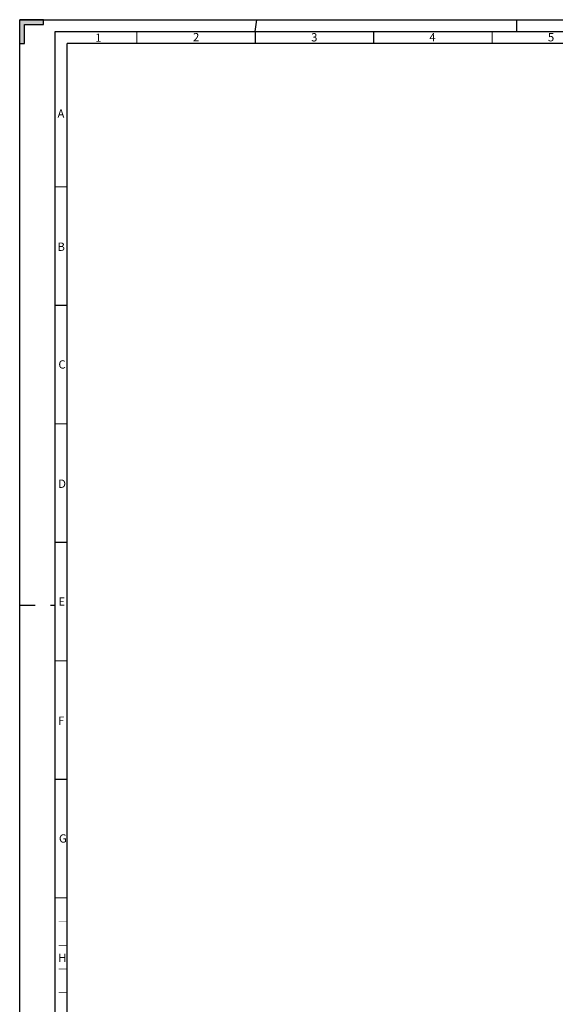
# Model space of a CAD drawing. Units: millimetres. Extents: x 0 to 1189, y 0 to 841.
# Drawn here: x 0 to 226, y 426 to 841 of the extents above; entities that cross this region are included whole.
import ezdxf

# ---------------------------------------------------------------- set-up
doc = ezdxf.new("R2010")
doc.units = ezdxf.units.MM
doc.header["$LTSCALE"] = 65.395
doc.linetypes.add('DASHED', pattern=[0.2, 0.1, -0.1])
doc.layers.get('0').update_dxf_attribs({"linetype": 'CONTINUOUS'})
doc.styles.add('TEXTSTYLE_2', font='txt', dxfattribs={"width": 0.6})

msp = doc.modelspace()

# ---------------------------------------------------------------- hatches: boundary and pattern name
at = {"linetype": 'CONTINUOUS'}
h = msp.add_hatch(color=2, dxfattribs=at)
edge = h.paths.add_edge_path()
edge.add_line((10, 841), (0, 841))
edge.add_line((10, 839), (10, 841))
edge.add_line((2, 839), (10, 839))
edge.add_line((2, 831), (2, 839))
edge.add_line((0, 831), (2, 831))
edge.add_line((0, 831), (0, 841))

# ---------------------------------------------------------------- linework, layer by layer
at = {"color": 7, "linetype": 'CONTINUOUS'}
for p, q in [((0, 0), (0, 841)), ((0, 831), (0, 841)), ((10, 841), (0, 841)), ((0, 841), (1189, 841)), ((10, 839), (10, 841)), ((2, 831), (2, 839)), ((2, 839), (10, 839)), ((0, 831), (2, 831))]:
    msp.add_line(p, q, dxfattribs=at)
at = {"color": 7, "linetype": 'DASHED'}
for p, q in [((100, 841), (99.2378, 836)), ((210, 836), (210, 841)), ((0, 594), (15, 594))]:
    msp.add_line(p, q, dxfattribs=at)
at = {"color": 2, "linetype": 'CONTINUOUS'}
for p, q in [((15, 5), (15, 836)), ((15, 836), (1184, 836))]:
    msp.add_line(p, q, dxfattribs=at)
at = {"color": 7, "linetype": 'CONTINUOUS', "const_width": 0.5}
for points in [[(49.5, 831), (49.5, 836)], [(99.5, 831), (99.5, 836)], [(149.5, 831), (149.5, 836)], [(199.5, 831), (199.5, 836)], [(20, 10), (20, 831)], [(20, 831), (1179, 831)], [(20, 770.5), (15, 770.5)], [(20, 720.5), (15, 720.5)], [(20, 670.5), (15, 670.5)], [(20, 620.5), (15, 620.5)], [(20, 570.5), (15, 570.5)], [(20, 520.5), (15, 520.5)], [(20, 470.5), (15, 470.5)]]:
    msp.add_lwpolyline(points, dxfattribs=at)
at = {"color": 2, "linetype": 'CONTINUOUS', "const_width": 0.25}
for points in [[(20, 460.5), (16.5, 460.5)], [(20, 450.5), (16.5, 450.5)], [(20, 440.5), (16.5, 440.5)], [(20, 430.5), (16.5, 430.5)]]:
    msp.add_lwpolyline(points, dxfattribs=at)

# ---------------------------------------------------------------- texts
at = {"color": 5, "linetype": 'CONTINUOUS', "char_height": 3.5, "width": 2.1, "attachment_point": 1, "line_spacing_factor": 0.9, "style": 'TEXTSTYLE_2'}
for s, insert in [('1', (31.9198, 835.1606)), ('2', (73.1883, 835.3902)), ('3', (123.0914, 835.3283)), ('4', (172.9746, 835.3369)), ('5', (223.0685, 835.358)), ('A', (15.9759, 803.1158)), ('B', (15.9675, 746.97)), ('C', (16.3565, 697.2946)), ('D', (16.2695, 646.9618)), ('E', (16.3768, 597.2501)), ('F', (16.2033, 546.9605)), ('G', (16.5923, 497.2851)), ('H', (16.2877, 446.9523))]:
    msp.add_mtext(s, dxfattribs=dict(at, insert=insert))

doc.saveas('drawing.dxf')
